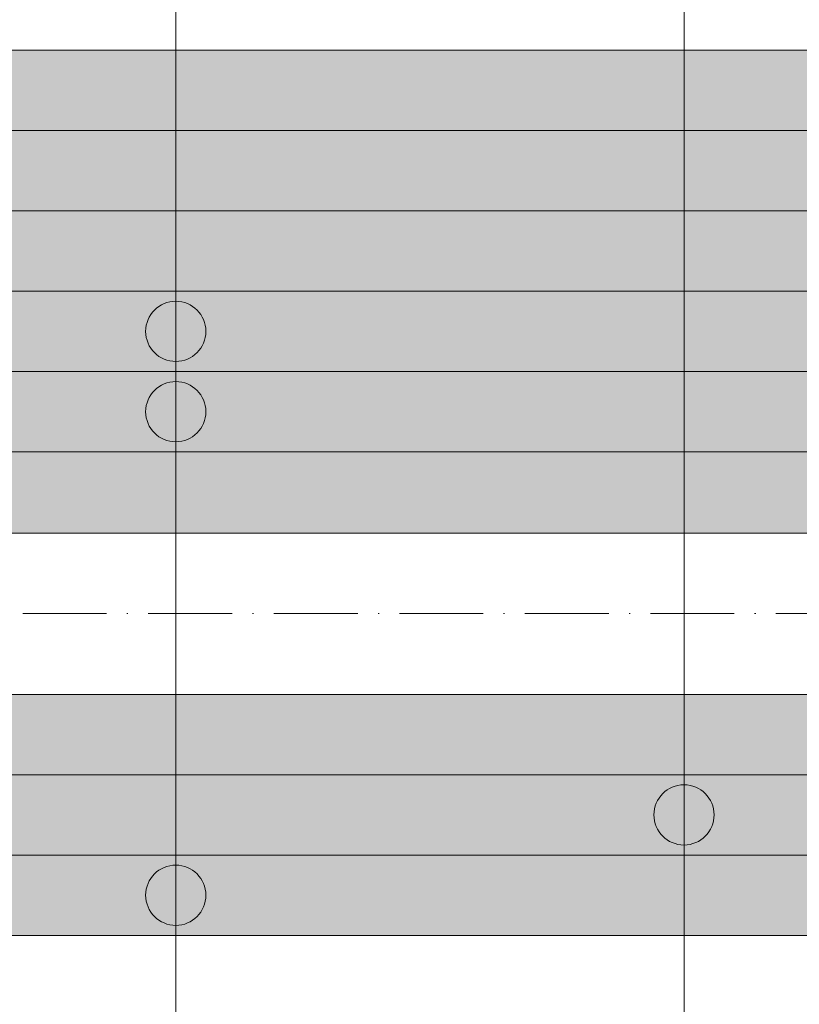
# Model space of a CAD drawing. Units: metres. Extents: x 41085 to 2665767, y 119834 to 1206849.
# Drawn here: x 42934 to 43011, y 120788 to 120885 of the extents above; entities that cross this region are included whole.
import ezdxf

# ---------------------------------------------------------------- set-up
doc = ezdxf.new("R2010")
doc.units = ezdxf.units.M
doc.linetypes.add('AUSGEZOGEN', pattern=[0])
doc.linetypes.add('STRICHPUNKT2_S11', pattern=[12.25, 8.25, -2, 0, -2])
doc.layers.add('XR$3$STANDARD_1', color=7, linetype='AUSGEZOGEN', lineweight=13)
doc.layers.add('XR$4$STANDARD_1', color=7, linetype='AUSGEZOGEN', lineweight=13)

# ---------------------------------------------------------------- blocks, each defined once
blk = doc.blocks.new('COMPLEXOBJECT_184')
at = {"layer": 'XR$4$STANDARD_1', "linetype": 'AUSGEZOGEN', "lineweight": 5, "transparency": 33554687}
blk.add_hatch(color=1, dxfattribs=at).paths.add_polyline_path([(-2622818.104, -1086047.483), (-2622818.156, -1086047.485), (-2622818.207, -1086047.489), (-2622818.259, -1086047.493), (-2622818.31, -1086047.498), (-2622818.362, -1086047.503), (-2622818.413, -1086047.51), (-2622818.464, -1086047.518), (-2622818.515, -1086047.526), (-2622818.566, -1086047.536), (-2622818.617, -1086047.546), (-2622818.667, -1086047.557), (-2622818.717, -1086047.569), (-2622818.767, -1086047.582), (-2622818.817, -1086047.596), (-2622818.867, -1086047.611), (-2622818.916, -1086047.626), (-2622818.965, -1086047.643), (-2622819.014, -1086047.66), (-2622819.062, -1086047.678), (-2622819.111, -1086047.697), (-2622819.158, -1086047.717), (-2622819.206, -1086047.738), (-2622819.253, -1086047.759), (-2622819.299, -1086047.781), (-2622819.346, -1086047.804), (-2622819.392, -1086047.828), (-2622819.437, -1086047.853), (-2622819.482, -1086047.878), (-2622819.527, -1086047.905), (-2622819.571, -1086047.932), (-2622819.614, -1086047.959), (-2622819.657, -1086047.988), (-2622819.7, -1086048.017), (-2622819.742, -1086048.047), (-2622819.784, -1086048.078), (-2622819.825, -1086048.109), (-2622819.865, -1086048.142), (-2622819.905, -1086048.174), (-2622819.944, -1086048.208), (-2622819.983, -1086048.242), (-2622820.021, -1086048.277), (-2622820.059, -1086048.313), (-2622820.096, -1086048.349), (-2622820.132, -1086048.386), (-2622820.167, -1086048.423), (-2622820.202, -1086048.462), (-2622820.237, -1086048.5), (-2622820.27, -1086048.54), (-2622820.303, -1086048.58), (-2622820.335, -1086048.62), (-2622820.367, -1086048.661), (-2622820.397, -1086048.703), (-2622820.427, -1086048.745), (-2622820.457, -1086048.787), (-2622820.485, -1086048.83), (-2622820.513, -1086048.874), (-2622820.54, -1086048.918), (-2622820.566, -1086048.963), (-2622820.592, -1086049.008), (-2622820.616, -1086049.053), (-2622820.64, -1086049.099), (-2622820.663, -1086049.145), (-2622820.686, -1086049.192), (-2622820.707, -1086049.239), (-2622820.728, -1086049.286), (-2622820.748, -1086049.334), (-2622820.766, -1086049.382), (-2622820.785, -1086049.431), (-2622820.802, -1086049.479), (-2622820.818, -1086049.528), (-2622820.834, -1086049.578), (-2622820.848, -1086049.627), (-2622820.862, -1086049.677), (-2622820.875, -1086049.727), (-2622820.887, -1086049.777), (-2622820.898, -1086049.828), (-2622820.909, -1086049.879), (-2622820.918, -1086049.929), (-2622820.927, -1086049.98), (-2622820.934, -1086050.032), (-2622820.941, -1086050.083), (-2622820.947, -1086050.134), (-2622820.952, -1086050.186), (-2622820.956, -1086050.237), (-2622820.959, -1086050.289), (-2622820.961, -1086050.341), (-2622820.963, -1086050.392), (-2622820.963, -1086050.444), (-2622820.963, -1086050.496), (-2622820.961, -1086050.547), (-2622820.959, -1086050.599), (-2622820.956, -1086050.651), (-2622820.952, -1086050.702), (-2622820.947, -1086050.754), (-2622820.941, -1086050.805), (-2622820.934, -1086050.856), (-2622820.927, -1086050.907), (-2622820.918, -1086050.958), (-2622820.909, -1086051.009), (-2622820.898, -1086051.06), (-2622820.887, -1086051.11), (-2622820.875, -1086051.161), (-2622820.862, -1086051.211), (-2622820.848, -1086051.26), (-2622820.834, -1086051.31), (-2622820.818, -1086051.359), (-2622820.802, -1086051.408), (-2622820.785, -1086051.457), (-2622820.766, -1086051.506), (-2622820.748, -1086051.554), (-2622820.728, -1086051.601), (-2622820.707, -1086051.649), (-2622820.686, -1086051.696), (-2622820.663, -1086051.743), (-2622820.64, -1086051.789), (-2622820.616, -1086051.835), (-2622820.592, -1086051.88), (-2622820.566, -1086051.925), (-2622820.54, -1086051.97), (-2622820.513, -1086052.014), (-2622820.485, -1086052.057), (-2622820.457, -1086052.101), (-2622820.427, -1086052.143), (-2622820.397, -1086052.185), (-2622820.367, -1086052.227), (-2622820.335, -1086052.268), (-2622820.303, -1086052.308), (-2622820.27, -1086052.348), (-2622820.237, -1086052.387), (-2622820.202, -1086052.426), (-2622820.167, -1086052.464), (-2622820.132, -1086052.502), (-2622820.096, -1086052.539), (-2622820.059, -1086052.575), (-2622820.021, -1086052.611), (-2622819.983, -1086052.645), (-2622819.944, -1086052.68), (-2622819.905, -1086052.713), (-2622819.865, -1086052.746), (-2622819.825, -1086052.778), (-2622819.784, -1086052.81), (-2622819.742, -1086052.841), (-2622819.7, -1086052.871), (-2622819.657, -1086052.9), (-2622819.614, -1086052.928), (-2622819.571, -1086052.956), (-2622819.527, -1086052.983), (-2622819.482, -1086053.01), (-2622819.437, -1086053.035), (-2622819.392, -1086053.06), (-2622819.346, -1086053.084), (-2622819.299, -1086053.107), (-2622819.253, -1086053.129), (-2622819.206, -1086053.15), (-2622819.158, -1086053.171), (-2622819.111, -1086053.191), (-2622819.062, -1086053.21), (-2622819.014, -1086053.228), (-2622818.965, -1086053.245), (-2622818.916, -1086053.261), (-2622818.867, -1086053.277), (-2622818.817, -1086053.292), (-2622818.767, -1086053.305), (-2622818.717, -1086053.318), (-2622818.667, -1086053.33), (-2622818.617, -1086053.342), (-2622818.566, -1086053.352), (-2622818.515, -1086053.361), (-2622818.464, -1086053.37), (-2622818.413, -1086053.378), (-2622818.362, -1086053.384), (-2622818.31, -1086053.39), (-2622818.259, -1086053.395), (-2622818.207, -1086053.399), (-2622818.156, -1086053.402), (-2622818.104, -1086053.405), (-2622818.052, -1086053.406), (-2622818.001, -1086053.406), (-2622817.949, -1086053.406), (-2622817.897, -1086053.405), (-2622817.846, -1086053.402), (-2622817.794, -1086053.399), (-2622817.743, -1086053.395), (-2622817.691, -1086053.39), (-2622817.64, -1086053.384), (-2622817.588, -1086053.378), (-2622817.537, -1086053.37), (-2622817.486, -1086053.361), (-2622817.435, -1086053.352), (-2622817.385, -1086053.342), (-2622817.334, -1086053.33), (-2622817.284, -1086053.318), (-2622817.234, -1086053.305), (-2622817.184, -1086053.292), (-2622817.135, -1086053.277), (-2622817.085, -1086053.261), (-2622817.036, -1086053.245), (-2622816.987, -1086053.228), (-2622816.939, -1086053.21), (-2622816.891, -1086053.191), (-2622816.843, -1086053.171), (-2622816.796, -1086053.15), (-2622816.749, -1086053.129), (-2622816.702, -1086053.107), (-2622816.656, -1086053.084), (-2622816.61, -1086053.06), (-2622816.564, -1086053.035), (-2622816.519, -1086053.01), (-2622816.475, -1086052.983), (-2622816.431, -1086052.956), (-2622816.387, -1086052.928), (-2622816.344, -1086052.9), (-2622816.302, -1086052.871), (-2622816.259, -1086052.841), (-2622816.218, -1086052.81), (-2622816.177, -1086052.778), (-2622816.136, -1086052.746), (-2622816.096, -1086052.713), (-2622816.057, -1086052.68), (-2622816.018, -1086052.645), (-2622815.98, -1086052.611), (-2622815.943, -1086052.575), (-2622815.906, -1086052.539), (-2622815.87, -1086052.502), (-2622815.834, -1086052.464), (-2622815.799, -1086052.426), (-2622815.765, -1086052.387), (-2622815.731, -1086052.348), (-2622815.698, -1086052.308), (-2622815.666, -1086052.268), (-2622815.635, -1086052.227), (-2622815.604, -1086052.185), (-2622815.574, -1086052.143), (-2622815.545, -1086052.101), (-2622815.516, -1086052.057), (-2622815.488, -1086052.014), (-2622815.461, -1086051.97), (-2622815.435, -1086051.925), (-2622815.41, -1086051.88), (-2622815.385, -1086051.835), (-2622815.361, -1086051.789), (-2622815.338, -1086051.743), (-2622815.316, -1086051.696), (-2622815.294, -1086051.649), (-2622815.274, -1086051.601), (-2622815.254, -1086051.554), (-2622815.235, -1086051.506), (-2622815.217, -1086051.457), (-2622815.2, -1086051.408), (-2622815.183, -1086051.359), (-2622815.168, -1086051.31), (-2622815.153, -1086051.26), (-2622815.139, -1086051.211), (-2622815.126, -1086051.161), (-2622815.114, -1086051.11), (-2622815.103, -1086051.06), (-2622815.093, -1086051.009), (-2622815.083, -1086050.958), (-2622815.075, -1086050.907), (-2622815.067, -1086050.856), (-2622815.06, -1086050.805), (-2622815.054, -1086050.754), (-2622815.05, -1086050.702), (-2622815.045, -1086050.651), (-2622815.042, -1086050.599), (-2622815.04, -1086050.547), (-2622815.039, -1086050.496), (-2622815.038, -1086050.444), (-2622815.039, -1086050.392), (-2622815.04, -1086050.341), (-2622815.042, -1086050.289), (-2622815.045, -1086050.237), (-2622815.05, -1086050.186), (-2622815.054, -1086050.134), (-2622815.06, -1086050.083), (-2622815.067, -1086050.032), (-2622815.075, -1086049.98), (-2622815.083, -1086049.929), (-2622815.093, -1086049.879), (-2622815.103, -1086049.828), (-2622815.114, -1086049.777), (-2622815.126, -1086049.727), (-2622815.139, -1086049.677), (-2622815.153, -1086049.627), (-2622815.168, -1086049.578), (-2622815.183, -1086049.528), (-2622815.2, -1086049.479), (-2622815.217, -1086049.431), (-2622815.235, -1086049.382), (-2622815.254, -1086049.334), (-2622815.274, -1086049.286), (-2622815.294, -1086049.239), (-2622815.316, -1086049.192), (-2622815.338, -1086049.145), (-2622815.361, -1086049.099), (-2622815.385, -1086049.053), (-2622815.41, -1086049.008), (-2622815.435, -1086048.963), (-2622815.461, -1086048.918), (-2622815.488, -1086048.874), (-2622815.516, -1086048.83), (-2622815.545, -1086048.787), (-2622815.574, -1086048.745), (-2622815.604, -1086048.703), (-2622815.635, -1086048.661), (-2622815.666, -1086048.62), (-2622815.698, -1086048.58), (-2622815.731, -1086048.54), (-2622815.765, -1086048.5), (-2622815.799, -1086048.462), (-2622815.834, -1086048.423), (-2622815.87, -1086048.386), (-2622815.906, -1086048.349), (-2622815.943, -1086048.313), (-2622815.98, -1086048.277), (-2622816.018, -1086048.242), (-2622816.057, -1086048.208), (-2622816.096, -1086048.174), (-2622816.136, -1086048.142), (-2622816.177, -1086048.109), (-2622816.218, -1086048.078), (-2622816.259, -1086048.047), (-2622816.302, -1086048.017), (-2622816.344, -1086047.988), (-2622816.387, -1086047.959), (-2622816.431, -1086047.932), (-2622816.475, -1086047.905), (-2622816.519, -1086047.878), (-2622816.564, -1086047.853), (-2622816.61, -1086047.828), (-2622816.656, -1086047.804), (-2622816.702, -1086047.781), (-2622816.749, -1086047.759), (-2622816.796, -1086047.738), (-2622816.843, -1086047.717), (-2622816.891, -1086047.697), (-2622816.939, -1086047.678), (-2622816.987, -1086047.66), (-2622817.036, -1086047.643), (-2622817.085, -1086047.626), (-2622817.135, -1086047.611), (-2622817.184, -1086047.596), (-2622817.234, -1086047.582), (-2622817.284, -1086047.569), (-2622817.334, -1086047.557), (-2622817.385, -1086047.546), (-2622817.435, -1086047.536), (-2622817.486, -1086047.526), (-2622817.537, -1086047.518), (-2622817.588, -1086047.51), (-2622817.64, -1086047.503), (-2622817.691, -1086047.498), (-2622817.743, -1086047.493), (-2622817.794, -1086047.489), (-2622817.846, -1086047.485), (-2622817.897, -1086047.483), (-2622817.949, -1086047.482), (-2622818.001, -1086047.481), (-2622818.052, -1086047.482)])
at = {"layer": 'XR$4$STANDARD_1', "color": 1, "linetype": 'AUSGEZOGEN', "lineweight": 5, "transparency": 33554687}
blk.add_circle((-2622818.001, -1086050.444), 2.962, dxfattribs=at)
blk = doc.blocks.new('COMPLEXOBJECT_185')
at = {"layer": 'XR$4$STANDARD_1', "linetype": 'AUSGEZOGEN', "lineweight": 5, "transparency": 33554687}
blk.add_hatch(color=1, dxfattribs=at).paths.add_polyline_path([(-2622768.104, -1086039.583), (-2622768.156, -1086039.585), (-2622768.207, -1086039.589), (-2622768.259, -1086039.593), (-2622768.31, -1086039.598), (-2622768.362, -1086039.603), (-2622768.413, -1086039.61), (-2622768.464, -1086039.618), (-2622768.515, -1086039.626), (-2622768.566, -1086039.636), (-2622768.617, -1086039.646), (-2622768.667, -1086039.657), (-2622768.717, -1086039.669), (-2622768.767, -1086039.682), (-2622768.817, -1086039.696), (-2622768.867, -1086039.711), (-2622768.916, -1086039.726), (-2622768.965, -1086039.743), (-2622769.014, -1086039.76), (-2622769.062, -1086039.778), (-2622769.111, -1086039.797), (-2622769.158, -1086039.817), (-2622769.206, -1086039.838), (-2622769.253, -1086039.859), (-2622769.299, -1086039.881), (-2622769.346, -1086039.904), (-2622769.392, -1086039.928), (-2622769.437, -1086039.953), (-2622769.482, -1086039.978), (-2622769.527, -1086040.005), (-2622769.571, -1086040.032), (-2622769.614, -1086040.059), (-2622769.657, -1086040.088), (-2622769.7, -1086040.117), (-2622769.742, -1086040.147), (-2622769.784, -1086040.178), (-2622769.825, -1086040.209), (-2622769.865, -1086040.242), (-2622769.905, -1086040.274), (-2622769.944, -1086040.308), (-2622769.983, -1086040.342), (-2622770.021, -1086040.377), (-2622770.059, -1086040.413), (-2622770.096, -1086040.449), (-2622770.132, -1086040.486), (-2622770.167, -1086040.523), (-2622770.202, -1086040.562), (-2622770.237, -1086040.6), (-2622770.27, -1086040.64), (-2622770.303, -1086040.68), (-2622770.335, -1086040.72), (-2622770.367, -1086040.761), (-2622770.397, -1086040.803), (-2622770.427, -1086040.845), (-2622770.457, -1086040.887), (-2622770.485, -1086040.93), (-2622770.513, -1086040.974), (-2622770.54, -1086041.018), (-2622770.566, -1086041.063), (-2622770.592, -1086041.108), (-2622770.616, -1086041.153), (-2622770.64, -1086041.199), (-2622770.663, -1086041.245), (-2622770.686, -1086041.292), (-2622770.707, -1086041.339), (-2622770.728, -1086041.386), (-2622770.748, -1086041.434), (-2622770.766, -1086041.482), (-2622770.785, -1086041.531), (-2622770.802, -1086041.579), (-2622770.818, -1086041.628), (-2622770.834, -1086041.678), (-2622770.848, -1086041.727), (-2622770.862, -1086041.777), (-2622770.875, -1086041.827), (-2622770.887, -1086041.877), (-2622770.898, -1086041.928), (-2622770.909, -1086041.979), (-2622770.918, -1086042.029), (-2622770.927, -1086042.08), (-2622770.934, -1086042.132), (-2622770.941, -1086042.183), (-2622770.947, -1086042.234), (-2622770.952, -1086042.286), (-2622770.956, -1086042.337), (-2622770.959, -1086042.389), (-2622770.961, -1086042.441), (-2622770.963, -1086042.492), (-2622770.963, -1086042.544), (-2622770.963, -1086042.596), (-2622770.961, -1086042.647), (-2622770.959, -1086042.699), (-2622770.956, -1086042.751), (-2622770.952, -1086042.802), (-2622770.947, -1086042.854), (-2622770.941, -1086042.905), (-2622770.934, -1086042.956), (-2622770.927, -1086043.007), (-2622770.918, -1086043.058), (-2622770.909, -1086043.109), (-2622770.898, -1086043.16), (-2622770.887, -1086043.21), (-2622770.875, -1086043.261), (-2622770.862, -1086043.311), (-2622770.848, -1086043.36), (-2622770.834, -1086043.41), (-2622770.818, -1086043.459), (-2622770.802, -1086043.508), (-2622770.785, -1086043.557), (-2622770.766, -1086043.606), (-2622770.748, -1086043.654), (-2622770.728, -1086043.701), (-2622770.707, -1086043.749), (-2622770.686, -1086043.796), (-2622770.663, -1086043.843), (-2622770.64, -1086043.889), (-2622770.616, -1086043.935), (-2622770.592, -1086043.98), (-2622770.566, -1086044.025), (-2622770.54, -1086044.07), (-2622770.513, -1086044.114), (-2622770.485, -1086044.157), (-2622770.457, -1086044.201), (-2622770.427, -1086044.243), (-2622770.397, -1086044.285), (-2622770.367, -1086044.327), (-2622770.335, -1086044.368), (-2622770.303, -1086044.408), (-2622770.27, -1086044.448), (-2622770.237, -1086044.487), (-2622770.202, -1086044.526), (-2622770.167, -1086044.564), (-2622770.132, -1086044.602), (-2622770.096, -1086044.639), (-2622770.059, -1086044.675), (-2622770.021, -1086044.711), (-2622769.983, -1086044.745), (-2622769.944, -1086044.78), (-2622769.905, -1086044.813), (-2622769.865, -1086044.846), (-2622769.825, -1086044.878), (-2622769.784, -1086044.91), (-2622769.742, -1086044.941), (-2622769.7, -1086044.971), (-2622769.657, -1086045), (-2622769.614, -1086045.028), (-2622769.571, -1086045.056), (-2622769.527, -1086045.083), (-2622769.482, -1086045.11), (-2622769.437, -1086045.135), (-2622769.392, -1086045.16), (-2622769.346, -1086045.184), (-2622769.299, -1086045.207), (-2622769.253, -1086045.229), (-2622769.206, -1086045.25), (-2622769.158, -1086045.271), (-2622769.111, -1086045.291), (-2622769.062, -1086045.31), (-2622769.014, -1086045.328), (-2622768.965, -1086045.345), (-2622768.916, -1086045.361), (-2622768.867, -1086045.377), (-2622768.817, -1086045.392), (-2622768.767, -1086045.405), (-2622768.717, -1086045.418), (-2622768.667, -1086045.43), (-2622768.617, -1086045.442), (-2622768.566, -1086045.452), (-2622768.515, -1086045.461), (-2622768.464, -1086045.47), (-2622768.413, -1086045.478), (-2622768.362, -1086045.484), (-2622768.31, -1086045.49), (-2622768.259, -1086045.495), (-2622768.207, -1086045.499), (-2622768.156, -1086045.502), (-2622768.104, -1086045.505), (-2622768.052, -1086045.506), (-2622768.001, -1086045.506), (-2622767.949, -1086045.506), (-2622767.897, -1086045.505), (-2622767.846, -1086045.502), (-2622767.794, -1086045.499), (-2622767.743, -1086045.495), (-2622767.691, -1086045.49), (-2622767.64, -1086045.484), (-2622767.588, -1086045.478), (-2622767.537, -1086045.47), (-2622767.486, -1086045.461), (-2622767.435, -1086045.452), (-2622767.385, -1086045.442), (-2622767.334, -1086045.43), (-2622767.284, -1086045.418), (-2622767.234, -1086045.405), (-2622767.184, -1086045.392), (-2622767.135, -1086045.377), (-2622767.085, -1086045.361), (-2622767.036, -1086045.345), (-2622766.987, -1086045.328), (-2622766.939, -1086045.31), (-2622766.891, -1086045.291), (-2622766.843, -1086045.271), (-2622766.796, -1086045.25), (-2622766.749, -1086045.229), (-2622766.702, -1086045.207), (-2622766.656, -1086045.184), (-2622766.61, -1086045.16), (-2622766.564, -1086045.135), (-2622766.519, -1086045.11), (-2622766.475, -1086045.083), (-2622766.431, -1086045.056), (-2622766.387, -1086045.028), (-2622766.344, -1086045), (-2622766.302, -1086044.971), (-2622766.259, -1086044.941), (-2622766.218, -1086044.91), (-2622766.177, -1086044.878), (-2622766.136, -1086044.846), (-2622766.096, -1086044.813), (-2622766.057, -1086044.78), (-2622766.018, -1086044.745), (-2622765.98, -1086044.711), (-2622765.943, -1086044.675), (-2622765.906, -1086044.639), (-2622765.87, -1086044.602), (-2622765.834, -1086044.564), (-2622765.799, -1086044.526), (-2622765.765, -1086044.487), (-2622765.731, -1086044.448), (-2622765.698, -1086044.408), (-2622765.666, -1086044.368), (-2622765.635, -1086044.327), (-2622765.604, -1086044.285), (-2622765.574, -1086044.243), (-2622765.545, -1086044.201), (-2622765.516, -1086044.157), (-2622765.488, -1086044.114), (-2622765.461, -1086044.07), (-2622765.435, -1086044.025), (-2622765.41, -1086043.98), (-2622765.385, -1086043.935), (-2622765.361, -1086043.889), (-2622765.338, -1086043.843), (-2622765.316, -1086043.796), (-2622765.294, -1086043.749), (-2622765.274, -1086043.701), (-2622765.254, -1086043.654), (-2622765.235, -1086043.606), (-2622765.217, -1086043.557), (-2622765.2, -1086043.508), (-2622765.183, -1086043.459), (-2622765.168, -1086043.41), (-2622765.153, -1086043.36), (-2622765.139, -1086043.311), (-2622765.126, -1086043.261), (-2622765.114, -1086043.21), (-2622765.103, -1086043.16), (-2622765.093, -1086043.109), (-2622765.083, -1086043.058), (-2622765.075, -1086043.007), (-2622765.067, -1086042.956), (-2622765.06, -1086042.905), (-2622765.054, -1086042.854), (-2622765.05, -1086042.802), (-2622765.045, -1086042.751), (-2622765.042, -1086042.699), (-2622765.04, -1086042.647), (-2622765.039, -1086042.596), (-2622765.038, -1086042.544), (-2622765.039, -1086042.492), (-2622765.04, -1086042.441), (-2622765.042, -1086042.389), (-2622765.045, -1086042.337), (-2622765.05, -1086042.286), (-2622765.054, -1086042.234), (-2622765.06, -1086042.183), (-2622765.067, -1086042.132), (-2622765.075, -1086042.08), (-2622765.083, -1086042.029), (-2622765.093, -1086041.979), (-2622765.103, -1086041.928), (-2622765.114, -1086041.877), (-2622765.126, -1086041.827), (-2622765.139, -1086041.777), (-2622765.153, -1086041.727), (-2622765.168, -1086041.678), (-2622765.183, -1086041.628), (-2622765.2, -1086041.579), (-2622765.217, -1086041.531), (-2622765.235, -1086041.482), (-2622765.254, -1086041.434), (-2622765.274, -1086041.386), (-2622765.294, -1086041.339), (-2622765.316, -1086041.292), (-2622765.338, -1086041.245), (-2622765.361, -1086041.199), (-2622765.385, -1086041.153), (-2622765.41, -1086041.108), (-2622765.435, -1086041.063), (-2622765.461, -1086041.018), (-2622765.488, -1086040.974), (-2622765.516, -1086040.93), (-2622765.545, -1086040.887), (-2622765.574, -1086040.845), (-2622765.604, -1086040.803), (-2622765.635, -1086040.761), (-2622765.666, -1086040.72), (-2622765.698, -1086040.68), (-2622765.731, -1086040.64), (-2622765.765, -1086040.6), (-2622765.799, -1086040.562), (-2622765.834, -1086040.523), (-2622765.87, -1086040.486), (-2622765.906, -1086040.449), (-2622765.943, -1086040.413), (-2622765.98, -1086040.377), (-2622766.018, -1086040.342), (-2622766.057, -1086040.308), (-2622766.096, -1086040.274), (-2622766.136, -1086040.242), (-2622766.177, -1086040.209), (-2622766.218, -1086040.178), (-2622766.259, -1086040.147), (-2622766.302, -1086040.117), (-2622766.344, -1086040.088), (-2622766.387, -1086040.059), (-2622766.431, -1086040.032), (-2622766.475, -1086040.005), (-2622766.519, -1086039.978), (-2622766.564, -1086039.953), (-2622766.61, -1086039.928), (-2622766.656, -1086039.904), (-2622766.702, -1086039.881), (-2622766.749, -1086039.859), (-2622766.796, -1086039.838), (-2622766.843, -1086039.817), (-2622766.891, -1086039.797), (-2622766.939, -1086039.778), (-2622766.987, -1086039.76), (-2622767.036, -1086039.743), (-2622767.085, -1086039.726), (-2622767.135, -1086039.711), (-2622767.184, -1086039.696), (-2622767.234, -1086039.682), (-2622767.284, -1086039.669), (-2622767.334, -1086039.657), (-2622767.385, -1086039.646), (-2622767.435, -1086039.636), (-2622767.486, -1086039.626), (-2622767.537, -1086039.618), (-2622767.588, -1086039.61), (-2622767.64, -1086039.603), (-2622767.691, -1086039.598), (-2622767.743, -1086039.593), (-2622767.794, -1086039.589), (-2622767.846, -1086039.585), (-2622767.897, -1086039.583), (-2622767.949, -1086039.582), (-2622768.001, -1086039.581), (-2622768.052, -1086039.582)])
at = {"layer": 'XR$4$STANDARD_1', "color": 1, "linetype": 'AUSGEZOGEN', "lineweight": 5, "transparency": 33554687}
blk.add_circle((-2622768.001, -1086042.544), 2.962, dxfattribs=at)
blk = doc.blocks.new('COMPLEXOBJECT_194')
at = {"layer": 'XR$4$STANDARD_1', "linetype": 'AUSGEZOGEN', "lineweight": 5, "transparency": 33554687}
blk.add_hatch(color=1, dxfattribs=at).paths.add_polyline_path([(-2622818.104, -1085999.933), (-2622818.156, -1085999.935), (-2622818.207, -1085999.939), (-2622818.259, -1085999.943), (-2622818.31, -1085999.948), (-2622818.362, -1085999.953), (-2622818.413, -1085999.96), (-2622818.464, -1085999.968), (-2622818.515, -1085999.976), (-2622818.566, -1085999.986), (-2622818.617, -1085999.996), (-2622818.667, -1086000.007), (-2622818.717, -1086000.019), (-2622818.767, -1086000.032), (-2622818.817, -1086000.046), (-2622818.867, -1086000.061), (-2622818.916, -1086000.076), (-2622818.965, -1086000.093), (-2622819.014, -1086000.11), (-2622819.062, -1086000.128), (-2622819.111, -1086000.147), (-2622819.158, -1086000.167), (-2622819.206, -1086000.188), (-2622819.253, -1086000.209), (-2622819.299, -1086000.231), (-2622819.346, -1086000.254), (-2622819.392, -1086000.278), (-2622819.437, -1086000.303), (-2622819.482, -1086000.328), (-2622819.527, -1086000.355), (-2622819.571, -1086000.382), (-2622819.614, -1086000.409), (-2622819.657, -1086000.438), (-2622819.7, -1086000.467), (-2622819.742, -1086000.497), (-2622819.784, -1086000.528), (-2622819.825, -1086000.559), (-2622819.865, -1086000.592), (-2622819.905, -1086000.624), (-2622819.944, -1086000.658), (-2622819.983, -1086000.692), (-2622820.021, -1086000.727), (-2622820.059, -1086000.763), (-2622820.096, -1086000.799), (-2622820.132, -1086000.836), (-2622820.167, -1086000.873), (-2622820.202, -1086000.912), (-2622820.237, -1086000.95), (-2622820.27, -1086000.99), (-2622820.303, -1086001.03), (-2622820.335, -1086001.07), (-2622820.367, -1086001.111), (-2622820.397, -1086001.153), (-2622820.427, -1086001.195), (-2622820.457, -1086001.237), (-2622820.485, -1086001.28), (-2622820.513, -1086001.324), (-2622820.54, -1086001.368), (-2622820.566, -1086001.413), (-2622820.592, -1086001.458), (-2622820.616, -1086001.503), (-2622820.64, -1086001.549), (-2622820.663, -1086001.595), (-2622820.686, -1086001.642), (-2622820.707, -1086001.689), (-2622820.728, -1086001.736), (-2622820.748, -1086001.784), (-2622820.766, -1086001.832), (-2622820.785, -1086001.881), (-2622820.802, -1086001.929), (-2622820.818, -1086001.978), (-2622820.834, -1086002.028), (-2622820.848, -1086002.077), (-2622820.862, -1086002.127), (-2622820.875, -1086002.177), (-2622820.887, -1086002.227), (-2622820.898, -1086002.278), (-2622820.909, -1086002.329), (-2622820.918, -1086002.379), (-2622820.927, -1086002.43), (-2622820.934, -1086002.482), (-2622820.941, -1086002.533), (-2622820.947, -1086002.584), (-2622820.952, -1086002.636), (-2622820.956, -1086002.687), (-2622820.959, -1086002.739), (-2622820.961, -1086002.791), (-2622820.963, -1086002.842), (-2622820.963, -1086002.894), (-2622820.963, -1086002.946), (-2622820.961, -1086002.997), (-2622820.959, -1086003.049), (-2622820.956, -1086003.101), (-2622820.952, -1086003.152), (-2622820.947, -1086003.204), (-2622820.941, -1086003.255), (-2622820.934, -1086003.306), (-2622820.927, -1086003.357), (-2622820.918, -1086003.408), (-2622820.909, -1086003.459), (-2622820.898, -1086003.51), (-2622820.887, -1086003.56), (-2622820.875, -1086003.611), (-2622820.862, -1086003.661), (-2622820.848, -1086003.71), (-2622820.834, -1086003.76), (-2622820.818, -1086003.809), (-2622820.802, -1086003.858), (-2622820.785, -1086003.907), (-2622820.766, -1086003.956), (-2622820.748, -1086004.004), (-2622820.728, -1086004.051), (-2622820.707, -1086004.099), (-2622820.686, -1086004.146), (-2622820.663, -1086004.193), (-2622820.64, -1086004.239), (-2622820.616, -1086004.285), (-2622820.592, -1086004.33), (-2622820.566, -1086004.375), (-2622820.54, -1086004.42), (-2622820.513, -1086004.464), (-2622820.485, -1086004.507), (-2622820.457, -1086004.551), (-2622820.427, -1086004.593), (-2622820.397, -1086004.635), (-2622820.367, -1086004.677), (-2622820.335, -1086004.718), (-2622820.303, -1086004.758), (-2622820.27, -1086004.798), (-2622820.237, -1086004.837), (-2622820.202, -1086004.876), (-2622820.167, -1086004.914), (-2622820.132, -1086004.952), (-2622820.096, -1086004.989), (-2622820.059, -1086005.025), (-2622820.021, -1086005.061), (-2622819.983, -1086005.095), (-2622819.944, -1086005.13), (-2622819.905, -1086005.163), (-2622819.865, -1086005.196), (-2622819.825, -1086005.228), (-2622819.784, -1086005.26), (-2622819.742, -1086005.291), (-2622819.7, -1086005.321), (-2622819.657, -1086005.35), (-2622819.614, -1086005.378), (-2622819.571, -1086005.406), (-2622819.527, -1086005.433), (-2622819.482, -1086005.46), (-2622819.437, -1086005.485), (-2622819.392, -1086005.51), (-2622819.346, -1086005.534), (-2622819.299, -1086005.557), (-2622819.253, -1086005.579), (-2622819.206, -1086005.6), (-2622819.158, -1086005.621), (-2622819.111, -1086005.641), (-2622819.062, -1086005.66), (-2622819.014, -1086005.678), (-2622818.965, -1086005.695), (-2622818.916, -1086005.711), (-2622818.867, -1086005.727), (-2622818.817, -1086005.742), (-2622818.767, -1086005.755), (-2622818.717, -1086005.768), (-2622818.667, -1086005.78), (-2622818.617, -1086005.792), (-2622818.566, -1086005.802), (-2622818.515, -1086005.811), (-2622818.464, -1086005.82), (-2622818.413, -1086005.828), (-2622818.362, -1086005.834), (-2622818.31, -1086005.84), (-2622818.259, -1086005.845), (-2622818.207, -1086005.849), (-2622818.156, -1086005.852), (-2622818.104, -1086005.855), (-2622818.052, -1086005.856), (-2622818.001, -1086005.856), (-2622817.949, -1086005.856), (-2622817.897, -1086005.855), (-2622817.846, -1086005.852), (-2622817.794, -1086005.849), (-2622817.743, -1086005.845), (-2622817.691, -1086005.84), (-2622817.64, -1086005.834), (-2622817.588, -1086005.828), (-2622817.537, -1086005.82), (-2622817.486, -1086005.811), (-2622817.435, -1086005.802), (-2622817.385, -1086005.792), (-2622817.334, -1086005.78), (-2622817.284, -1086005.768), (-2622817.234, -1086005.755), (-2622817.184, -1086005.742), (-2622817.135, -1086005.727), (-2622817.085, -1086005.711), (-2622817.036, -1086005.695), (-2622816.987, -1086005.678), (-2622816.939, -1086005.66), (-2622816.891, -1086005.641), (-2622816.843, -1086005.621), (-2622816.796, -1086005.6), (-2622816.749, -1086005.579), (-2622816.702, -1086005.557), (-2622816.656, -1086005.534), (-2622816.61, -1086005.51), (-2622816.564, -1086005.485), (-2622816.519, -1086005.46), (-2622816.475, -1086005.433), (-2622816.431, -1086005.406), (-2622816.387, -1086005.378), (-2622816.344, -1086005.35), (-2622816.302, -1086005.321), (-2622816.259, -1086005.291), (-2622816.218, -1086005.26), (-2622816.177, -1086005.228), (-2622816.136, -1086005.196), (-2622816.096, -1086005.163), (-2622816.057, -1086005.13), (-2622816.018, -1086005.095), (-2622815.98, -1086005.061), (-2622815.943, -1086005.025), (-2622815.906, -1086004.989), (-2622815.87, -1086004.952), (-2622815.834, -1086004.914), (-2622815.799, -1086004.876), (-2622815.765, -1086004.837), (-2622815.731, -1086004.798), (-2622815.698, -1086004.758), (-2622815.666, -1086004.718), (-2622815.635, -1086004.677), (-2622815.604, -1086004.635), (-2622815.574, -1086004.593), (-2622815.545, -1086004.551), (-2622815.516, -1086004.507), (-2622815.488, -1086004.464), (-2622815.461, -1086004.42), (-2622815.435, -1086004.375), (-2622815.41, -1086004.33), (-2622815.385, -1086004.285), (-2622815.361, -1086004.239), (-2622815.338, -1086004.193), (-2622815.316, -1086004.146), (-2622815.294, -1086004.099), (-2622815.274, -1086004.051), (-2622815.254, -1086004.004), (-2622815.235, -1086003.956), (-2622815.217, -1086003.907), (-2622815.2, -1086003.858), (-2622815.183, -1086003.809), (-2622815.168, -1086003.76), (-2622815.153, -1086003.71), (-2622815.139, -1086003.661), (-2622815.126, -1086003.611), (-2622815.114, -1086003.56), (-2622815.103, -1086003.51), (-2622815.093, -1086003.459), (-2622815.083, -1086003.408), (-2622815.075, -1086003.357), (-2622815.067, -1086003.306), (-2622815.06, -1086003.255), (-2622815.054, -1086003.204), (-2622815.05, -1086003.152), (-2622815.045, -1086003.101), (-2622815.042, -1086003.049), (-2622815.04, -1086002.997), (-2622815.039, -1086002.946), (-2622815.038, -1086002.894), (-2622815.039, -1086002.842), (-2622815.04, -1086002.791), (-2622815.042, -1086002.739), (-2622815.045, -1086002.687), (-2622815.05, -1086002.636), (-2622815.054, -1086002.584), (-2622815.06, -1086002.533), (-2622815.067, -1086002.482), (-2622815.075, -1086002.43), (-2622815.083, -1086002.379), (-2622815.093, -1086002.329), (-2622815.103, -1086002.278), (-2622815.114, -1086002.227), (-2622815.126, -1086002.177), (-2622815.139, -1086002.127), (-2622815.153, -1086002.077), (-2622815.168, -1086002.028), (-2622815.183, -1086001.978), (-2622815.2, -1086001.929), (-2622815.217, -1086001.881), (-2622815.235, -1086001.832), (-2622815.254, -1086001.784), (-2622815.274, -1086001.736), (-2622815.294, -1086001.689), (-2622815.316, -1086001.642), (-2622815.338, -1086001.595), (-2622815.361, -1086001.549), (-2622815.385, -1086001.503), (-2622815.41, -1086001.458), (-2622815.435, -1086001.413), (-2622815.461, -1086001.368), (-2622815.488, -1086001.324), (-2622815.516, -1086001.28), (-2622815.545, -1086001.237), (-2622815.574, -1086001.195), (-2622815.604, -1086001.153), (-2622815.635, -1086001.111), (-2622815.666, -1086001.07), (-2622815.698, -1086001.03), (-2622815.731, -1086000.99), (-2622815.765, -1086000.95), (-2622815.799, -1086000.912), (-2622815.834, -1086000.873), (-2622815.87, -1086000.836), (-2622815.906, -1086000.799), (-2622815.943, -1086000.763), (-2622815.98, -1086000.727), (-2622816.018, -1086000.692), (-2622816.057, -1086000.658), (-2622816.096, -1086000.624), (-2622816.136, -1086000.592), (-2622816.177, -1086000.559), (-2622816.218, -1086000.528), (-2622816.259, -1086000.497), (-2622816.302, -1086000.467), (-2622816.344, -1086000.438), (-2622816.387, -1086000.409), (-2622816.431, -1086000.382), (-2622816.475, -1086000.355), (-2622816.519, -1086000.328), (-2622816.564, -1086000.303), (-2622816.61, -1086000.278), (-2622816.656, -1086000.254), (-2622816.702, -1086000.231), (-2622816.749, -1086000.209), (-2622816.796, -1086000.188), (-2622816.843, -1086000.167), (-2622816.891, -1086000.147), (-2622816.939, -1086000.128), (-2622816.987, -1086000.11), (-2622817.036, -1086000.093), (-2622817.085, -1086000.076), (-2622817.135, -1086000.061), (-2622817.184, -1086000.046), (-2622817.234, -1086000.032), (-2622817.284, -1086000.019), (-2622817.334, -1086000.007), (-2622817.385, -1085999.996), (-2622817.435, -1085999.986), (-2622817.486, -1085999.976), (-2622817.537, -1085999.968), (-2622817.588, -1085999.96), (-2622817.64, -1085999.953), (-2622817.691, -1085999.948), (-2622817.743, -1085999.943), (-2622817.794, -1085999.939), (-2622817.846, -1085999.935), (-2622817.897, -1085999.933), (-2622817.949, -1085999.932), (-2622818.001, -1085999.931), (-2622818.052, -1085999.932)])
at = {"layer": 'XR$4$STANDARD_1', "color": 1, "linetype": 'AUSGEZOGEN', "lineweight": 5, "transparency": 33554687}
blk.add_circle((-2622818.001, -1086002.894), 2.962, dxfattribs=at)
blk = doc.blocks.new('COMPLEXOBJECT_205')
at = {"layer": 'XR$4$STANDARD_1', "linetype": 'AUSGEZOGEN', "lineweight": 5, "true_color": 0xc8e61e, "transparency": 33554687}
blk.add_hatch(color=52, dxfattribs=at).paths.add_polyline_path([(-2622818.104, -1085992.033), (-2622818.156, -1085992.035), (-2622818.207, -1085992.039), (-2622818.259, -1085992.043), (-2622818.31, -1085992.048), (-2622818.362, -1085992.053), (-2622818.413, -1085992.06), (-2622818.464, -1085992.068), (-2622818.515, -1085992.076), (-2622818.566, -1085992.086), (-2622818.617, -1085992.096), (-2622818.667, -1085992.107), (-2622818.717, -1085992.119), (-2622818.767, -1085992.132), (-2622818.817, -1085992.146), (-2622818.867, -1085992.161), (-2622818.916, -1085992.176), (-2622818.965, -1085992.193), (-2622819.014, -1085992.21), (-2622819.062, -1085992.228), (-2622819.111, -1085992.247), (-2622819.158, -1085992.267), (-2622819.206, -1085992.288), (-2622819.253, -1085992.309), (-2622819.299, -1085992.331), (-2622819.346, -1085992.354), (-2622819.392, -1085992.378), (-2622819.437, -1085992.403), (-2622819.482, -1085992.428), (-2622819.527, -1085992.455), (-2622819.571, -1085992.482), (-2622819.614, -1085992.509), (-2622819.657, -1085992.538), (-2622819.7, -1085992.567), (-2622819.742, -1085992.597), (-2622819.784, -1085992.628), (-2622819.825, -1085992.659), (-2622819.865, -1085992.692), (-2622819.905, -1085992.724), (-2622819.944, -1085992.758), (-2622819.983, -1085992.792), (-2622820.021, -1085992.827), (-2622820.059, -1085992.863), (-2622820.096, -1085992.899), (-2622820.132, -1085992.936), (-2622820.167, -1085992.973), (-2622820.202, -1085993.012), (-2622820.237, -1085993.05), (-2622820.27, -1085993.09), (-2622820.303, -1085993.13), (-2622820.335, -1085993.17), (-2622820.367, -1085993.211), (-2622820.397, -1085993.253), (-2622820.427, -1085993.295), (-2622820.457, -1085993.337), (-2622820.485, -1085993.38), (-2622820.513, -1085993.424), (-2622820.54, -1085993.468), (-2622820.566, -1085993.513), (-2622820.592, -1085993.558), (-2622820.616, -1085993.603), (-2622820.64, -1085993.649), (-2622820.663, -1085993.695), (-2622820.686, -1085993.742), (-2622820.707, -1085993.789), (-2622820.728, -1085993.836), (-2622820.748, -1085993.884), (-2622820.766, -1085993.932), (-2622820.785, -1085993.981), (-2622820.802, -1085994.029), (-2622820.818, -1085994.078), (-2622820.834, -1085994.128), (-2622820.848, -1085994.177), (-2622820.862, -1085994.227), (-2622820.875, -1085994.277), (-2622820.887, -1085994.327), (-2622820.898, -1085994.378), (-2622820.909, -1085994.429), (-2622820.918, -1085994.479), (-2622820.927, -1085994.53), (-2622820.934, -1085994.582), (-2622820.941, -1085994.633), (-2622820.947, -1085994.684), (-2622820.952, -1085994.736), (-2622820.956, -1085994.787), (-2622820.959, -1085994.839), (-2622820.961, -1085994.891), (-2622820.963, -1085994.942), (-2622820.963, -1085994.994), (-2622820.963, -1085995.046), (-2622820.961, -1085995.097), (-2622820.959, -1085995.149), (-2622820.956, -1085995.201), (-2622820.952, -1085995.252), (-2622820.947, -1085995.304), (-2622820.941, -1085995.355), (-2622820.934, -1085995.406), (-2622820.927, -1085995.457), (-2622820.918, -1085995.508), (-2622820.909, -1085995.559), (-2622820.898, -1085995.61), (-2622820.887, -1085995.66), (-2622820.875, -1085995.711), (-2622820.862, -1085995.761), (-2622820.848, -1085995.81), (-2622820.834, -1085995.86), (-2622820.818, -1085995.909), (-2622820.802, -1085995.958), (-2622820.785, -1085996.007), (-2622820.766, -1085996.056), (-2622820.748, -1085996.104), (-2622820.728, -1085996.151), (-2622820.707, -1085996.199), (-2622820.686, -1085996.246), (-2622820.663, -1085996.293), (-2622820.64, -1085996.339), (-2622820.616, -1085996.385), (-2622820.592, -1085996.43), (-2622820.566, -1085996.475), (-2622820.54, -1085996.52), (-2622820.513, -1085996.564), (-2622820.485, -1085996.607), (-2622820.457, -1085996.651), (-2622820.427, -1085996.693), (-2622820.397, -1085996.735), (-2622820.367, -1085996.777), (-2622820.335, -1085996.818), (-2622820.303, -1085996.858), (-2622820.27, -1085996.898), (-2622820.237, -1085996.937), (-2622820.202, -1085996.976), (-2622820.167, -1085997.014), (-2622820.132, -1085997.052), (-2622820.096, -1085997.089), (-2622820.059, -1085997.125), (-2622820.021, -1085997.161), (-2622819.983, -1085997.195), (-2622819.944, -1085997.23), (-2622819.905, -1085997.263), (-2622819.865, -1085997.296), (-2622819.825, -1085997.328), (-2622819.784, -1085997.36), (-2622819.742, -1085997.391), (-2622819.7, -1085997.421), (-2622819.657, -1085997.45), (-2622819.614, -1085997.478), (-2622819.571, -1085997.506), (-2622819.527, -1085997.533), (-2622819.482, -1085997.56), (-2622819.437, -1085997.585), (-2622819.392, -1085997.61), (-2622819.346, -1085997.634), (-2622819.299, -1085997.657), (-2622819.253, -1085997.679), (-2622819.206, -1085997.7), (-2622819.158, -1085997.721), (-2622819.111, -1085997.741), (-2622819.062, -1085997.76), (-2622819.014, -1085997.778), (-2622818.965, -1085997.795), (-2622818.916, -1085997.811), (-2622818.867, -1085997.827), (-2622818.817, -1085997.842), (-2622818.767, -1085997.855), (-2622818.717, -1085997.868), (-2622818.667, -1085997.88), (-2622818.617, -1085997.892), (-2622818.566, -1085997.902), (-2622818.515, -1085997.911), (-2622818.464, -1085997.92), (-2622818.413, -1085997.928), (-2622818.362, -1085997.934), (-2622818.31, -1085997.94), (-2622818.259, -1085997.945), (-2622818.207, -1085997.949), (-2622818.156, -1085997.952), (-2622818.104, -1085997.955), (-2622818.052, -1085997.956), (-2622818.001, -1085997.956), (-2622817.949, -1085997.956), (-2622817.897, -1085997.955), (-2622817.846, -1085997.952), (-2622817.794, -1085997.949), (-2622817.743, -1085997.945), (-2622817.691, -1085997.94), (-2622817.64, -1085997.934), (-2622817.588, -1085997.928), (-2622817.537, -1085997.92), (-2622817.486, -1085997.911), (-2622817.435, -1085997.902), (-2622817.385, -1085997.892), (-2622817.334, -1085997.88), (-2622817.284, -1085997.868), (-2622817.234, -1085997.855), (-2622817.184, -1085997.842), (-2622817.135, -1085997.827), (-2622817.085, -1085997.811), (-2622817.036, -1085997.795), (-2622816.987, -1085997.778), (-2622816.939, -1085997.76), (-2622816.891, -1085997.741), (-2622816.843, -1085997.721), (-2622816.796, -1085997.7), (-2622816.749, -1085997.679), (-2622816.702, -1085997.657), (-2622816.656, -1085997.634), (-2622816.61, -1085997.61), (-2622816.564, -1085997.585), (-2622816.519, -1085997.56), (-2622816.475, -1085997.533), (-2622816.431, -1085997.506), (-2622816.387, -1085997.478), (-2622816.344, -1085997.45), (-2622816.302, -1085997.421), (-2622816.259, -1085997.391), (-2622816.218, -1085997.36), (-2622816.177, -1085997.328), (-2622816.136, -1085997.296), (-2622816.096, -1085997.263), (-2622816.057, -1085997.23), (-2622816.018, -1085997.195), (-2622815.98, -1085997.161), (-2622815.943, -1085997.125), (-2622815.906, -1085997.089), (-2622815.87, -1085997.052), (-2622815.834, -1085997.014), (-2622815.799, -1085996.976), (-2622815.765, -1085996.937), (-2622815.731, -1085996.898), (-2622815.698, -1085996.858), (-2622815.666, -1085996.818), (-2622815.635, -1085996.777), (-2622815.604, -1085996.735), (-2622815.574, -1085996.693), (-2622815.545, -1085996.651), (-2622815.516, -1085996.607), (-2622815.488, -1085996.564), (-2622815.461, -1085996.52), (-2622815.435, -1085996.475), (-2622815.41, -1085996.43), (-2622815.385, -1085996.385), (-2622815.361, -1085996.339), (-2622815.338, -1085996.293), (-2622815.316, -1085996.246), (-2622815.294, -1085996.199), (-2622815.274, -1085996.151), (-2622815.254, -1085996.104), (-2622815.235, -1085996.056), (-2622815.217, -1085996.007), (-2622815.2, -1085995.958), (-2622815.183, -1085995.909), (-2622815.168, -1085995.86), (-2622815.153, -1085995.81), (-2622815.139, -1085995.761), (-2622815.126, -1085995.711), (-2622815.114, -1085995.66), (-2622815.103, -1085995.61), (-2622815.093, -1085995.559), (-2622815.083, -1085995.508), (-2622815.075, -1085995.457), (-2622815.067, -1085995.406), (-2622815.06, -1085995.355), (-2622815.054, -1085995.304), (-2622815.05, -1085995.252), (-2622815.045, -1085995.201), (-2622815.042, -1085995.149), (-2622815.04, -1085995.097), (-2622815.039, -1085995.046), (-2622815.038, -1085994.994), (-2622815.039, -1085994.942), (-2622815.04, -1085994.891), (-2622815.042, -1085994.839), (-2622815.045, -1085994.787), (-2622815.05, -1085994.736), (-2622815.054, -1085994.684), (-2622815.06, -1085994.633), (-2622815.067, -1085994.582), (-2622815.075, -1085994.53), (-2622815.083, -1085994.479), (-2622815.093, -1085994.429), (-2622815.103, -1085994.378), (-2622815.114, -1085994.327), (-2622815.126, -1085994.277), (-2622815.139, -1085994.227), (-2622815.153, -1085994.177), (-2622815.168, -1085994.128), (-2622815.183, -1085994.078), (-2622815.2, -1085994.029), (-2622815.217, -1085993.981), (-2622815.235, -1085993.932), (-2622815.254, -1085993.884), (-2622815.274, -1085993.836), (-2622815.294, -1085993.789), (-2622815.316, -1085993.742), (-2622815.338, -1085993.695), (-2622815.361, -1085993.649), (-2622815.385, -1085993.603), (-2622815.41, -1085993.558), (-2622815.435, -1085993.513), (-2622815.461, -1085993.468), (-2622815.488, -1085993.424), (-2622815.516, -1085993.38), (-2622815.545, -1085993.337), (-2622815.574, -1085993.295), (-2622815.604, -1085993.253), (-2622815.635, -1085993.211), (-2622815.666, -1085993.17), (-2622815.698, -1085993.13), (-2622815.731, -1085993.09), (-2622815.765, -1085993.05), (-2622815.799, -1085993.012), (-2622815.834, -1085992.973), (-2622815.87, -1085992.936), (-2622815.906, -1085992.899), (-2622815.943, -1085992.863), (-2622815.98, -1085992.827), (-2622816.018, -1085992.792), (-2622816.057, -1085992.758), (-2622816.096, -1085992.724), (-2622816.136, -1085992.692), (-2622816.177, -1085992.659), (-2622816.218, -1085992.628), (-2622816.259, -1085992.597), (-2622816.302, -1085992.567), (-2622816.344, -1085992.538), (-2622816.387, -1085992.509), (-2622816.431, -1085992.482), (-2622816.475, -1085992.455), (-2622816.519, -1085992.428), (-2622816.564, -1085992.403), (-2622816.61, -1085992.378), (-2622816.656, -1085992.354), (-2622816.702, -1085992.331), (-2622816.749, -1085992.309), (-2622816.796, -1085992.288), (-2622816.843, -1085992.267), (-2622816.891, -1085992.247), (-2622816.939, -1085992.228), (-2622816.987, -1085992.21), (-2622817.036, -1085992.193), (-2622817.085, -1085992.176), (-2622817.135, -1085992.161), (-2622817.184, -1085992.146), (-2622817.234, -1085992.132), (-2622817.284, -1085992.119), (-2622817.334, -1085992.107), (-2622817.385, -1085992.096), (-2622817.435, -1085992.086), (-2622817.486, -1085992.076), (-2622817.537, -1085992.068), (-2622817.588, -1085992.06), (-2622817.64, -1085992.053), (-2622817.691, -1085992.048), (-2622817.743, -1085992.043), (-2622817.794, -1085992.039), (-2622817.846, -1085992.035), (-2622817.897, -1085992.033), (-2622817.949, -1085992.032), (-2622818.001, -1085992.031), (-2622818.052, -1085992.032)])
at = {"layer": 'XR$4$STANDARD_1', "color": 71, "linetype": 'AUSGEZOGEN', "lineweight": 5, "transparency": 33554687}
blk.add_circle((-2622818.001, -1085994.994), 2.962, dxfattribs=at)

msp = doc.modelspace()

# ---------------------------------------------------------------- hatches: boundary and pattern name
at = {"layer": 'XR$3$STANDARD_1', "linetype": 'AUSGEZOGEN', "lineweight": 18, "transparency": 33554687}
msp.add_hatch(color=2, dxfattribs=at).paths.add_polyline_path([(42994.12, 120866.456), (42994.12, 120882.256), (42524.62, 120882.256), (42524.62, 120866.456)])
at = {"layer": 'XR$3$STANDARD_1', "linetype": 'AUSGEZOGEN', "lineweight": 100, "transparency": 33554687}
msp.add_hatch(color=1, dxfattribs=at).paths.add_polyline_path([(42782.12, 120866.456), (42782.12, 120858.556), (43579.626, 120858.556), (43579.626, 120882.256), (42994.12, 120882.256), (42994.12, 120866.456)])
at = {"layer": 'XR$3$STANDARD_1', "linetype": 'AUSGEZOGEN', "lineweight": 100, "true_color": 0x2d8600, "transparency": 33554687}
msp.add_hatch(color=86, dxfattribs=at).paths.add_polyline_path([(41699.626, 120795.206), (41830.256, 120795.206), (41830.256, 120803.106), (42025.204, 120803.106), (42025.204, 120795.206), (42686.62, 120795.206), (42686.62, 120803.056), (42782.12, 120803.056), (42782.12, 120795.206), (43579.626, 120795.206), (43579.626, 120818.906), (42514.626, 120818.906), (42514.626, 120834.756), (43579.626, 120834.756), (43579.626, 120858.556), (42779.626, 120858.556), (42779.626, 120850.656), (42670.242, 120850.656), (42670.242, 120858.556), (42025.204, 120858.556), (42025.204, 120850.656), (41943.126, 120850.656), (41943.126, 120858.556), (41800.913, 120858.556), (41800.913, 120850.656), (41699.626, 120850.656)])

# ---------------------------------------------------------------- linework, layer by layer
at = {"layer": 'XR$4$STANDARD_1', "color": 7, "linetype": 'AUSGEZOGEN', "lineweight": 18, "transparency": 33554687}
for p, q in [((42949.626, 120985.256), (42949.626, 120529.106)), ((42999.626, 120985.256), (42999.626, 120529.106)), ((43649.626, 120882.256), (41549.626, 120882.256)), ((43649.626, 120874.356), (41549.626, 120874.356)), ((43649.626, 120866.456), (41549.626, 120866.456)), ((43649.626, 120858.556), (41109.626, 120858.556)), ((43649.626, 120850.656), (41549.626, 120850.656)), ((43649.626, 120842.756), (41549.626, 120842.756)), ((43649.626, 120834.756), (41549.626, 120834.756)), ((43649.626, 120818.906), (41549.626, 120818.906)), ((43649.626, 120811.006), (41549.626, 120811.006)), ((43649.626, 120803.106), (41549.626, 120803.106)), ((43649.626, 120795.206), (41084.626, 120795.206))]:
    msp.add_line(p, q, dxfattribs=at)
at = {"layer": 'XR$4$STANDARD_1', "color": 7, "linetype": 'STRICHPUNKT2_S11', "lineweight": 18, "transparency": 33554687}
msp.add_line((41489.626, 120826.856), (43649.626, 120826.856), dxfattribs=at)

# ---------------------------------------------------------------- block references
at = {"layer": 'XR$4$STANDARD_1', "color": 71, "linetype": 'AUSGEZOGEN', "lineweight": 5, "transparency": 33554687}
msp.add_blockref('COMPLEXOBJECT_205', (2665767.627, 1206849.6), dxfattribs=at)
at = {"layer": 'XR$4$STANDARD_1', "color": 1, "linetype": 'AUSGEZOGEN', "lineweight": 5, "transparency": 33554687}
for name in ['COMPLEXOBJECT_194', 'COMPLEXOBJECT_185', 'COMPLEXOBJECT_184']:
    msp.add_blockref(name, (2665767.627, 1206849.6), dxfattribs=at)

doc.saveas('drawing.dxf')
